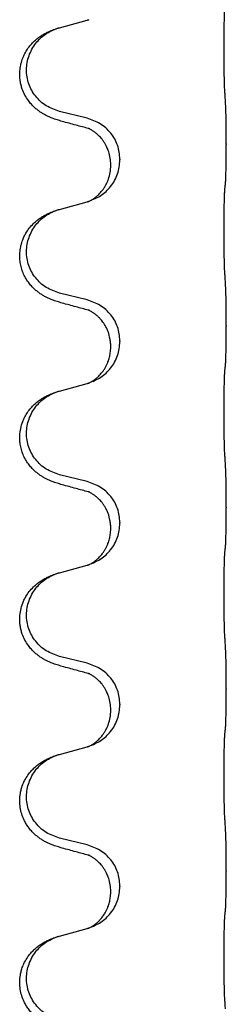
# Model space of a CAD drawing. Units: millimetres. Extents: x -933 to 1672, y -54 to 721.
# Drawn here: x 1489 to 1492, y 518 to 535 of the extents above; entities that cross this region are included whole.
import ezdxf

# ---------------------------------------------------------------- set-up
doc = ezdxf.new("R2010")
doc.units = ezdxf.units.MM

# ---------------------------------------------------------------- blocks, each defined once
blk = doc.blocks.new('HL50WU-0-210', base_point=(369.402, 333.312))
at = {"color": 7, "linetype": 'Continuous'}
for p, q in [((1489.587, 535.114), (1490.072, 535.247)), ((1490.072, 533.532), (1489.587, 533.652)), ((1492.499, 533.087), (1492.499, 533.072)), ((1490.643, 532.818), (1490.643, 532.803)), ((1490.483, 532.707), (1490.483, 532.722)), ((1489.587, 531.939), (1490.072, 532.072)), ((1490.072, 530.357), (1489.587, 530.477)), ((1492.499, 529.912), (1492.499, 529.897)), ((1490.483, 529.532), (1490.483, 529.547)), ((1490.643, 529.643), (1490.643, 529.628)), ((1489.587, 528.764), (1490.072, 528.897)), ((1490.072, 527.182), (1489.587, 527.302)), ((1492.499, 526.737), (1492.499, 526.722)), ((1490.643, 526.468), (1490.643, 526.453)), ((1490.483, 526.357), (1490.483, 526.372)), ((1489.587, 525.589), (1490.072, 525.722)), ((1490.072, 524.007), (1489.587, 524.127)), ((1492.499, 523.562), (1492.499, 523.547)), ((1490.483, 523.182), (1490.483, 523.197)), ((1490.643, 523.293), (1490.643, 523.278)), ((1489.587, 522.414), (1490.072, 522.547)), ((1490.072, 520.832), (1489.587, 520.952)), ((1492.499, 520.387), (1492.499, 520.372)), ((1490.643, 520.118), (1490.643, 520.103)), ((1490.483, 520.007), (1490.483, 520.022)), ((1489.587, 519.239), (1490.072, 519.372))]:
    blk.add_line(p, q, dxfattribs=at)
for points, knots in [([(1492.474, 533.995), (1492.473, 534.01), (1492.471, 534.042), (1492.469, 534.085), (1492.468, 534.124), (1492.467, 534.162), (1492.466, 534.202), (1492.465, 534.248), (1492.464, 534.297), (1492.463, 534.351), (1492.463, 534.407), (1492.462, 534.468), (1492.462, 534.531), (1492.461, 534.598), (1492.461, 534.666), (1492.461, 534.735), (1492.461, 534.805), (1492.461, 534.874), (1492.461, 534.941), (1492.462, 535.005), (1492.462, 535.067), (1492.463, 535.124), (1492.464, 535.178), (1492.465, 535.227), (1492.466, 535.272), (1492.467, 535.31), (1492.468, 535.346), (1492.469, 535.381), (1492.471, 535.418), (1492.473, 535.444), (1492.474, 535.457)], [0, 0, 0, 0, 0.046953, 0.093907, 0.129088, 0.164268, 0.207492, 0.250717, 0.302117, 0.353517, 0.412542, 0.471567, 0.536839, 0.602112, 0.671343, 0.740575, 0.810424, 0.880273, 0.946734, 1.013196, 1.072944, 1.132691, 1.183927, 1.235163, 1.277048, 1.318933, 1.351549, 1.384167, 1.423495, 1.462821, 1.462821, 1.462821, 1.462821]), ([(1490.072, 535.247), (1490.076, 535.248), (1490.083, 535.25), (1490.091, 535.253), (1490.094, 535.254)], [0, 0, 0, 0, 0.01154999, 0.02309998, 0.02309998, 0.02309998, 0.02309998]), ([(1490.094, 535.254), (1490.096, 535.254), (1490.098, 535.255), (1490.1, 535.256), (1490.101, 535.256)], [0, 0, 0, 0, 0.003351942, 0.006703932, 0.006703932, 0.006703932, 0.006703932]), ([(1489.635, 533.477), (1489.606, 533.486), (1489.546, 533.503), (1489.47, 533.53), (1489.406, 533.556), (1489.354, 533.581), (1489.303, 533.609), (1489.252, 533.641), (1489.202, 533.678), (1489.149, 533.723), (1489.096, 533.776), (1489.038, 533.848), (1488.983, 533.936), (1488.942, 534.028), (1488.917, 534.112), (1488.901, 534.193), (1488.893, 534.285), (1488.897, 534.385), (1488.914, 534.485), (1488.943, 534.578), (1488.982, 534.664), (1489.029, 534.744), (1489.086, 534.818), (1489.147, 534.881), (1489.208, 534.932), (1489.264, 534.972), (1489.32, 535.006), (1489.385, 535.04), (1489.463, 535.074), (1489.524, 535.094), (1489.554, 535.105)], [0, 0, 0, 0, 0.092881, 0.18576, 0.242387, 0.299016, 0.358154, 0.417293, 0.480665, 0.544042, 0.62531, 0.706642, 0.820458, 0.934238, 1.008194, 1.082132, 1.182706, 1.283343, 1.384316, 1.485259, 1.575822, 1.666384, 1.761368, 1.856336, 1.928369, 2.000378, 2.062631, 2.124878, 2.220903, 2.31693, 2.31693, 2.31693, 2.31693]), ([(1489.587, 533.652), (1489.508, 533.68), (1489.35, 533.735), (1489.194, 533.88), (1489.101, 534.019), (1489.05, 534.133), (1489.019, 534.255), (1489.009, 534.38), (1489.021, 534.505), (1489.053, 534.626), (1489.104, 534.741), (1489.193, 534.875), (1489.338, 535.015), (1489.482, 535.075), (1489.554, 535.105)], [0, 0, 0, 0, 0.248632, 0.497261, 0.622122, 0.747056, 0.871985, 0.996845, 1.12175, 1.246727, 1.371737, 1.496668, 1.728963, 1.96126, 1.96126, 1.96126, 1.96126]), ([(1489.554, 535.105), (1489.56, 535.106), (1489.57, 535.11), (1489.581, 535.113), (1489.587, 535.114)], [0, 0, 0, 0, 0.01712207, 0.03424414, 0.03424414, 0.03424414, 0.03424414]), ([(1492.499, 533.087), (1492.499, 533.13), (1492.499, 533.218), (1492.498, 533.325), (1492.497, 533.41), (1492.496, 533.471), (1492.495, 533.531), (1492.494, 533.613), (1492.492, 533.717), (1492.487, 533.802), (1492.485, 533.844)], [0, 0, 0, 0, 0.1308118, 0.2616236, 0.322906, 0.3841881, 0.4443888, 0.5045906, 0.630798, 0.7570013, 0.7570013, 0.7570013, 0.7570013]), ([(1490.091, 533.353), (1490.056, 533.363), (1489.984, 533.382), (1489.872, 533.412), (1489.756, 533.444), (1489.676, 533.466), (1489.635, 533.477)], [0, 0, 0, 0, 0.1110885, 0.222177, 0.3474266, 0.4726762, 0.4726762, 0.4726762, 0.4726762]), ([(1490.643, 532.818), (1490.635, 532.9), (1490.618, 533.064), (1490.491, 533.281), (1490.306, 533.451), (1490.15, 533.505), (1490.072, 533.532)], [0, 0, 0, 0, 0.2452438, 0.4904859, 0.7355554, 0.9806267, 0.9806267, 0.9806267, 0.9806267]), ([(1490.119, 533.345), (1490.114, 533.346), (1490.105, 533.348), (1490.096, 533.351), (1490.091, 533.353)], [0, 0, 0, 0, 0.01420073, 0.02839473, 0.02839473, 0.02839473, 0.02839473]), ([(1490.483, 532.722), (1490.481, 532.76), (1490.477, 532.837), (1490.455, 532.925), (1490.433, 532.986), (1490.419, 533.02), (1490.404, 533.049), (1490.387, 533.082), (1490.363, 533.121), (1490.333, 533.163), (1490.302, 533.199), (1490.274, 533.229), (1490.247, 533.253), (1490.228, 533.27), (1490.213, 533.281), (1490.201, 533.291), (1490.185, 533.302), (1490.164, 533.316), (1490.141, 533.33), (1490.12, 533.34), (1490.104, 533.348), (1490.096, 533.352), (1490.091, 533.353)], [0, 0, 0, 0, 0.1142898, 0.2285378, 0.2698647, 0.3111794, 0.3389686, 0.3667623, 0.42178, 0.4768081, 0.5212699, 0.5657199, 0.5977839, 0.6298422, 0.6420788, 0.6543143, 0.6770325, 0.6997588, 0.7286052, 0.7574369, 0.7706502, 0.7838635, 0.7838635, 0.7838635, 0.7838635]), ([(1492.485, 532.384), (1492.486, 532.396), (1492.488, 532.42), (1492.49, 532.454), (1492.491, 532.486), (1492.492, 532.518), (1492.493, 532.553), (1492.494, 532.594), (1492.495, 532.638), (1492.496, 532.689), (1492.497, 532.742), (1492.498, 532.825), (1492.499, 532.935), (1492.499, 533.026), (1492.499, 533.072)], [0, 0, 0, 0, 0.0360729, 0.0721484, 0.1017542, 0.1313587, 0.169349, 0.2073399, 0.2544004, 0.3014606, 0.3580798, 0.4146991, 0.5511899, 0.6876808, 0.6876808, 0.6876808, 0.6876808]), ([(1490.101, 532.081), (1490.173, 532.111), (1490.318, 532.17), (1490.492, 532.338), (1490.618, 532.553), (1490.635, 532.72), (1490.643, 532.803)], [0, 0, 0, 0, 0.2327113, 0.4654194, 0.7135452, 0.9616776, 0.9616776, 0.9616776, 0.9616776]), ([(1490.101, 532.081), (1490.104, 532.082), (1490.11, 532.085), (1490.125, 532.092), (1490.145, 532.103), (1490.168, 532.117), (1490.188, 532.13), (1490.204, 532.141), (1490.216, 532.151), (1490.231, 532.163), (1490.25, 532.179), (1490.276, 532.204), (1490.304, 532.233), (1490.334, 532.269), (1490.364, 532.311), (1490.394, 532.359), (1490.42, 532.412), (1490.45, 532.487), (1490.477, 532.585), (1490.481, 532.667), (1490.483, 532.707)], [0, 0, 0, 0, 0.0101139, 0.0202278, 0.0490121, 0.0778124, 0.1004878, 0.123155, 0.1353489, 0.1475438, 0.1794131, 0.2112882, 0.2553878, 0.2994961, 0.3540374, 0.408587, 0.4690745, 0.5295649, 0.6513779, 0.7731936, 0.7731936, 0.7731936, 0.7731936]), ([(1492.474, 530.82), (1492.473, 530.835), (1492.471, 530.867), (1492.469, 530.91), (1492.468, 530.949), (1492.467, 530.987), (1492.466, 531.027), (1492.465, 531.073), (1492.464, 531.122), (1492.463, 531.176), (1492.463, 531.232), (1492.462, 531.293), (1492.462, 531.356), (1492.461, 531.423), (1492.461, 531.491), (1492.461, 531.56), (1492.461, 531.63), (1492.461, 531.699), (1492.461, 531.766), (1492.462, 531.83), (1492.462, 531.892), (1492.463, 531.949), (1492.464, 532.003), (1492.465, 532.052), (1492.466, 532.097), (1492.467, 532.135), (1492.468, 532.171), (1492.469, 532.206), (1492.471, 532.243), (1492.473, 532.269), (1492.474, 532.282)], [0, 0, 0, 0, 0.046953, 0.093907, 0.129088, 0.164268, 0.207492, 0.250717, 0.302117, 0.353517, 0.412542, 0.471567, 0.536839, 0.602112, 0.671343, 0.740575, 0.810424, 0.880273, 0.946734, 1.013196, 1.072944, 1.132691, 1.183927, 1.235163, 1.277048, 1.318933, 1.351549, 1.384167, 1.423495, 1.462821, 1.462821, 1.462821, 1.462821]), ([(1492.474, 532.282), (1492.475, 532.291), (1492.476, 532.308), (1492.479, 532.334), (1492.482, 532.359), (1492.484, 532.376), (1492.485, 532.384)], [0, 0, 0, 0, 0.0262292, 0.0524584, 0.0776433, 0.1028283, 0.1028283, 0.1028283, 0.1028283]), ([(1490.072, 532.072), (1490.076, 532.073), (1490.083, 532.075), (1490.091, 532.078), (1490.094, 532.079)], [0, 0, 0, 0, 0.01154999, 0.02309998, 0.02309998, 0.02309998, 0.02309998]), ([(1490.094, 532.079), (1490.096, 532.079), (1490.098, 532.08), (1490.1, 532.081), (1490.101, 532.081)], [0, 0, 0, 0, 0.003351942, 0.006703932, 0.006703932, 0.006703932, 0.006703932]), ([(1489.635, 530.302), (1489.606, 530.311), (1489.546, 530.328), (1489.47, 530.355), (1489.406, 530.381), (1489.354, 530.406), (1489.303, 530.434), (1489.252, 530.466), (1489.202, 530.503), (1489.149, 530.548), (1489.096, 530.601), (1489.042, 530.668), (1488.993, 530.744), (1488.952, 530.829), (1488.921, 530.918), (1488.901, 531.011), (1488.893, 531.11), (1488.897, 531.21), (1488.914, 531.31), (1488.942, 531.399), (1488.975, 531.476), (1489.018, 531.552), (1489.076, 531.632), (1489.143, 531.703), (1489.208, 531.757), (1489.264, 531.797), (1489.32, 531.831), (1489.385, 531.865), (1489.463, 531.899), (1489.524, 531.919), (1489.554, 531.93)], [0, 0, 0, 0, 0.092881, 0.18576, 0.242387, 0.299016, 0.358155, 0.417293, 0.480662, 0.544042, 0.625326, 0.706641, 0.800984, 0.895337, 0.988748, 1.082163, 1.182757, 1.283376, 1.38436, 1.48529, 1.560878, 1.636477, 1.746402, 1.856346, 1.928389, 2.000388, 2.062639, 2.124888, 2.220913, 2.31694, 2.31694, 2.31694, 2.31694]), ([(1489.587, 530.477), (1489.508, 530.505), (1489.35, 530.56), (1489.194, 530.705), (1489.101, 530.844), (1489.05, 530.958), (1489.019, 531.08), (1489.009, 531.205), (1489.021, 531.33), (1489.053, 531.451), (1489.104, 531.566), (1489.193, 531.7), (1489.338, 531.84), (1489.482, 531.9), (1489.554, 531.93)], [0, 0, 0, 0, 0.248632, 0.497261, 0.622122, 0.747056, 0.871985, 0.996845, 1.12175, 1.246727, 1.371737, 1.496668, 1.728964, 1.961261, 1.961261, 1.961261, 1.961261]), ([(1489.554, 531.93), (1489.56, 531.931), (1489.57, 531.935), (1489.581, 531.938), (1489.587, 531.939)], [0, 0, 0, 0, 0.01712211, 0.03424421, 0.03424421, 0.03424421, 0.03424421]), ([(1492.499, 529.912), (1492.499, 529.955), (1492.499, 530.043), (1492.498, 530.15), (1492.497, 530.235), (1492.496, 530.296), (1492.495, 530.356), (1492.494, 530.438), (1492.491, 530.542), (1492.487, 530.627), (1492.485, 530.669)], [0, 0, 0, 0, 0.1308118, 0.2616236, 0.3229059, 0.384188, 0.4443891, 0.5045906, 0.6307946, 0.7570001, 0.7570001, 0.7570001, 0.7570001]), ([(1490.643, 529.643), (1490.635, 529.725), (1490.618, 529.889), (1490.491, 530.106), (1490.306, 530.276), (1490.15, 530.33), (1490.072, 530.357)], [0, 0, 0, 0, 0.2452438, 0.4904859, 0.7355554, 0.9806267, 0.9806267, 0.9806267, 0.9806267]), ([(1490.091, 530.178), (1490.056, 530.188), (1489.984, 530.207), (1489.872, 530.237), (1489.756, 530.269), (1489.676, 530.291), (1489.635, 530.302)], [0, 0, 0, 0, 0.1110885, 0.222177, 0.3474266, 0.4726762, 0.4726762, 0.4726762, 0.4726762]), ([(1490.119, 530.17), (1490.114, 530.171), (1490.105, 530.173), (1490.096, 530.176), (1490.091, 530.178)], [0, 0, 0, 0, 0.01420073, 0.02839473, 0.02839473, 0.02839473, 0.02839473]), ([(1490.483, 529.547), (1490.482, 529.57), (1490.481, 529.616), (1490.471, 529.679), (1490.458, 529.736), (1490.442, 529.789), (1490.42, 529.844), (1490.397, 529.89), (1490.376, 529.925), (1490.357, 529.955), (1490.333, 529.987), (1490.302, 530.025), (1490.266, 530.062), (1490.234, 530.09), (1490.213, 530.106), (1490.201, 530.116), (1490.185, 530.127), (1490.164, 530.141), (1490.141, 530.155), (1490.12, 530.165), (1490.104, 530.173), (1490.096, 530.177), (1490.091, 530.178)], [0, 0, 0, 0, 0.06887, 0.1377619, 0.1902451, 0.2427411, 0.3048299, 0.3669006, 0.3973441, 0.4277816, 0.4727691, 0.5177778, 0.5738927, 0.6299785, 0.6422156, 0.6544506, 0.6771685, 0.6998951, 0.7287416, 0.7575732, 0.7707865, 0.7839998, 0.7839998, 0.7839998, 0.7839998]), ([(1492.485, 529.209), (1492.486, 529.221), (1492.488, 529.245), (1492.49, 529.279), (1492.491, 529.311), (1492.492, 529.343), (1492.493, 529.378), (1492.494, 529.419), (1492.495, 529.463), (1492.496, 529.514), (1492.497, 529.567), (1492.498, 529.65), (1492.499, 529.76), (1492.499, 529.851), (1492.499, 529.897)], [0, 0, 0, 0, 0.0360729, 0.0721484, 0.1017542, 0.1313587, 0.169349, 0.2073399, 0.2544004, 0.3014606, 0.3580798, 0.4146991, 0.5511899, 0.6876808, 0.6876808, 0.6876808, 0.6876808]), ([(1490.101, 528.906), (1490.173, 528.936), (1490.318, 528.995), (1490.492, 529.163), (1490.618, 529.378), (1490.635, 529.545), (1490.643, 529.628)], [0, 0, 0, 0, 0.2327113, 0.4654194, 0.7135452, 0.9616776, 0.9616776, 0.9616776, 0.9616776]), ([(1490.101, 528.906), (1490.104, 528.907), (1490.11, 528.91), (1490.125, 528.917), (1490.145, 528.928), (1490.168, 528.942), (1490.188, 528.955), (1490.204, 528.966), (1490.216, 528.976), (1490.231, 528.988), (1490.25, 529.004), (1490.276, 529.029), (1490.304, 529.058), (1490.334, 529.094), (1490.364, 529.136), (1490.392, 529.181), (1490.415, 529.227), (1490.434, 529.271), (1490.449, 529.315), (1490.461, 529.355), (1490.47, 529.394), (1490.476, 529.435), (1490.482, 529.481), (1490.482, 529.515), (1490.483, 529.532)], [0, 0, 0, 0, 0.0101139, 0.0202278, 0.0490121, 0.0778124, 0.1004878, 0.123155, 0.1353489, 0.1475438, 0.1794132, 0.2112882, 0.2553873, 0.2994961, 0.35404, 0.4085869, 0.4585542, 0.5085149, 0.5525535, 0.596589, 0.6341343, 0.6716764, 0.7225736, 0.7734629, 0.7734629, 0.7734629, 0.7734629]), ([(1492.474, 529.107), (1492.475, 529.116), (1492.476, 529.133), (1492.479, 529.159), (1492.482, 529.184), (1492.484, 529.201), (1492.485, 529.209)], [0, 0, 0, 0, 0.0262292, 0.0524584, 0.0776433, 0.1028283, 0.1028283, 0.1028283, 0.1028283]), ([(1492.474, 527.645), (1492.473, 527.66), (1492.471, 527.692), (1492.469, 527.735), (1492.468, 527.774), (1492.467, 527.812), (1492.466, 527.852), (1492.465, 527.898), (1492.464, 527.947), (1492.463, 528.001), (1492.463, 528.057), (1492.462, 528.118), (1492.462, 528.181), (1492.461, 528.248), (1492.461, 528.316), (1492.461, 528.385), (1492.461, 528.455), (1492.461, 528.524), (1492.461, 528.591), (1492.462, 528.655), (1492.462, 528.717), (1492.463, 528.774), (1492.464, 528.828), (1492.465, 528.877), (1492.466, 528.922), (1492.467, 528.96), (1492.468, 528.996), (1492.469, 529.031), (1492.471, 529.068), (1492.473, 529.094), (1492.474, 529.107)], [0, 0, 0, 0, 0.046953, 0.093907, 0.129088, 0.164268, 0.207492, 0.250717, 0.302117, 0.353517, 0.412542, 0.471567, 0.536839, 0.602112, 0.671343, 0.740575, 0.810424, 0.880273, 0.946734, 1.013196, 1.072944, 1.132691, 1.183927, 1.235163, 1.277048, 1.318933, 1.351549, 1.384167, 1.423495, 1.462821, 1.462821, 1.462821, 1.462821]), ([(1490.072, 528.897), (1490.076, 528.898), (1490.083, 528.9), (1490.091, 528.903), (1490.094, 528.904)], [0, 0, 0, 0, 0.01154999, 0.02309998, 0.02309998, 0.02309998, 0.02309998]), ([(1490.094, 528.904), (1490.096, 528.904), (1490.098, 528.905), (1490.1, 528.906), (1490.101, 528.906)], [0, 0, 0, 0, 0.003351942, 0.006703932, 0.006703932, 0.006703932, 0.006703932]), ([(1489.635, 527.127), (1489.606, 527.136), (1489.546, 527.153), (1489.47, 527.18), (1489.406, 527.206), (1489.354, 527.231), (1489.303, 527.259), (1489.252, 527.291), (1489.202, 527.328), (1489.149, 527.373), (1489.096, 527.426), (1489.042, 527.493), (1488.993, 527.569), (1488.952, 527.654), (1488.921, 527.743), (1488.903, 527.829), (1488.894, 527.911), (1488.894, 528.004), (1488.908, 528.112), (1488.94, 528.221), (1488.982, 528.314), (1489.029, 528.394), (1489.086, 528.468), (1489.147, 528.531), (1489.208, 528.582), (1489.264, 528.622), (1489.32, 528.656), (1489.385, 528.69), (1489.463, 528.724), (1489.524, 528.744), (1489.554, 528.755)], [0, 0, 0, 0, 0.092881, 0.18576, 0.242387, 0.299016, 0.358155, 0.417293, 0.480662, 0.544042, 0.625327, 0.706641, 0.800979, 0.895338, 0.988772, 1.082162, 1.159001, 1.23588, 1.360537, 1.485238, 1.575829, 1.666365, 1.761343, 1.856316, 1.92835, 2.000358, 2.062611, 2.124858, 2.220883, 2.31691, 2.31691, 2.31691, 2.31691]), ([(1489.587, 527.302), (1489.508, 527.33), (1489.35, 527.385), (1489.194, 527.53), (1489.101, 527.669), (1489.05, 527.783), (1489.019, 527.905), (1489.009, 528.03), (1489.021, 528.155), (1489.053, 528.276), (1489.104, 528.391), (1489.193, 528.525), (1489.338, 528.665), (1489.482, 528.725), (1489.554, 528.755)], [0, 0, 0, 0, 0.248632, 0.497261, 0.622122, 0.747056, 0.871985, 0.996845, 1.12175, 1.246727, 1.371737, 1.496668, 1.728963, 1.96126, 1.96126, 1.96126, 1.96126]), ([(1489.554, 528.755), (1489.56, 528.756), (1489.57, 528.76), (1489.581, 528.763), (1489.587, 528.764)], [0, 0, 0, 0, 0.01712207, 0.03424414, 0.03424414, 0.03424414, 0.03424414]), ([(1492.499, 526.737), (1492.499, 526.78), (1492.499, 526.868), (1492.498, 526.973), (1492.497, 527.052), (1492.496, 527.111), (1492.495, 527.174), (1492.494, 527.261), (1492.492, 527.367), (1492.487, 527.452), (1492.485, 527.494)], [0, 0, 0, 0, 0.1308117, 0.2616236, 0.3155313, 0.3694388, 0.437014, 0.5045906, 0.630798, 0.7570013, 0.7570013, 0.7570013, 0.7570013]), ([(1490.091, 527.003), (1490.056, 527.013), (1489.984, 527.032), (1489.872, 527.062), (1489.756, 527.094), (1489.676, 527.116), (1489.635, 527.127)], [0, 0, 0, 0, 0.1110885, 0.222177, 0.3474266, 0.4726762, 0.4726762, 0.4726762, 0.4726762]), ([(1490.643, 526.468), (1490.635, 526.55), (1490.618, 526.714), (1490.491, 526.931), (1490.306, 527.101), (1490.15, 527.155), (1490.072, 527.182)], [0, 0, 0, 0, 0.2452438, 0.4904859, 0.7355554, 0.9806267, 0.9806267, 0.9806267, 0.9806267]), ([(1490.119, 526.995), (1490.114, 526.996), (1490.105, 526.998), (1490.096, 527.001), (1490.091, 527.003)], [0, 0, 0, 0, 0.01420073, 0.02839473, 0.02839473, 0.02839473, 0.02839473]), ([(1490.483, 526.372), (1490.482, 526.395), (1490.481, 526.441), (1490.471, 526.504), (1490.458, 526.561), (1490.442, 526.614), (1490.42, 526.669), (1490.393, 526.722), (1490.363, 526.771), (1490.333, 526.813), (1490.302, 526.849), (1490.274, 526.879), (1490.247, 526.903), (1490.228, 526.92), (1490.213, 526.931), (1490.201, 526.941), (1490.185, 526.952), (1490.164, 526.966), (1490.141, 526.98), (1490.12, 526.99), (1490.104, 526.998), (1490.096, 527.002), (1490.091, 527.003)], [0, 0, 0, 0, 0.0688699, 0.1377619, 0.1902469, 0.242741, 0.3048197, 0.3669011, 0.4219297, 0.4769478, 0.5214079, 0.5658594, 0.5979236, 0.6299818, 0.6422184, 0.6544539, 0.6771721, 0.6998984, 0.7287448, 0.7575765, 0.7707898, 0.7840031, 0.7840031, 0.7840031, 0.7840031]), ([(1492.485, 526.034), (1492.486, 526.046), (1492.488, 526.07), (1492.49, 526.104), (1492.491, 526.136), (1492.492, 526.168), (1492.493, 526.203), (1492.494, 526.244), (1492.495, 526.288), (1492.496, 526.339), (1492.497, 526.392), (1492.498, 526.475), (1492.499, 526.585), (1492.499, 526.676), (1492.499, 526.722)], [0, 0, 0, 0, 0.0360729, 0.0721484, 0.1017542, 0.1313587, 0.169349, 0.2073399, 0.2544004, 0.3014606, 0.3580798, 0.4146991, 0.5511899, 0.6876808, 0.6876808, 0.6876808, 0.6876808]), ([(1490.101, 525.731), (1490.173, 525.761), (1490.318, 525.82), (1490.492, 525.988), (1490.618, 526.203), (1490.635, 526.37), (1490.643, 526.453)], [0, 0, 0, 0, 0.2327113, 0.4654194, 0.7135452, 0.9616776, 0.9616776, 0.9616776, 0.9616776]), ([(1490.101, 525.731), (1490.104, 525.732), (1490.11, 525.735), (1490.125, 525.742), (1490.145, 525.753), (1490.168, 525.767), (1490.188, 525.78), (1490.204, 525.791), (1490.216, 525.801), (1490.234, 525.815), (1490.258, 525.836), (1490.287, 525.865), (1490.313, 525.894), (1490.335, 525.921), (1490.354, 525.947), (1490.369, 525.969), (1490.382, 525.989), (1490.397, 526.016), (1490.415, 526.052), (1490.434, 526.096), (1490.449, 526.14), (1490.461, 526.18), (1490.47, 526.219), (1490.476, 526.26), (1490.482, 526.306), (1490.482, 526.34), (1490.483, 526.357)], [0, 0, 0, 0, 0.0101139, 0.0202278, 0.049012, 0.0778124, 0.1004879, 0.123155, 0.1353486, 0.1475438, 0.1901887, 0.2328436, 0.2697076, 0.3065673, 0.3364091, 0.3662465, 0.3874257, 0.4086075, 0.4585656, 0.5085349, 0.5525752, 0.5966091, 0.6341541, 0.6716964, 0.7225937, 0.773483, 0.773483, 0.773483, 0.773483]), ([(1492.474, 524.47), (1492.473, 524.485), (1492.471, 524.517), (1492.469, 524.56), (1492.468, 524.599), (1492.467, 524.637), (1492.466, 524.677), (1492.465, 524.723), (1492.464, 524.772), (1492.463, 524.826), (1492.463, 524.882), (1492.462, 524.943), (1492.462, 525.006), (1492.461, 525.073), (1492.461, 525.141), (1492.461, 525.21), (1492.461, 525.28), (1492.461, 525.349), (1492.461, 525.416), (1492.462, 525.48), (1492.462, 525.542), (1492.463, 525.599), (1492.464, 525.653), (1492.465, 525.702), (1492.466, 525.747), (1492.467, 525.785), (1492.468, 525.821), (1492.469, 525.856), (1492.471, 525.893), (1492.473, 525.919), (1492.474, 525.932)], [0, 0, 0, 0, 0.046953, 0.093907, 0.129088, 0.164268, 0.207492, 0.250717, 0.302117, 0.353517, 0.412542, 0.471567, 0.536839, 0.602112, 0.671343, 0.740575, 0.810424, 0.880273, 0.946734, 1.013196, 1.072944, 1.132691, 1.183927, 1.235163, 1.277048, 1.318933, 1.351549, 1.384167, 1.423495, 1.462821, 1.462821, 1.462821, 1.462821]), ([(1492.474, 525.932), (1492.475, 525.941), (1492.476, 525.958), (1492.479, 525.984), (1492.482, 526.009), (1492.484, 526.026), (1492.485, 526.034)], [0, 0, 0, 0, 0.0262292, 0.0524584, 0.0776433, 0.1028283, 0.1028283, 0.1028283, 0.1028283]), ([(1490.072, 525.722), (1490.076, 525.723), (1490.083, 525.725), (1490.091, 525.728), (1490.094, 525.729)], [0, 0, 0, 0, 0.01154999, 0.02309998, 0.02309998, 0.02309998, 0.02309998]), ([(1490.094, 525.729), (1490.096, 525.729), (1490.098, 525.73), (1490.1, 525.731), (1490.101, 525.731)], [0, 0, 0, 0, 0.003351942, 0.006703932, 0.006703932, 0.006703932, 0.006703932]), ([(1489.635, 523.952), (1489.606, 523.961), (1489.546, 523.978), (1489.47, 524.005), (1489.406, 524.031), (1489.354, 524.056), (1489.303, 524.084), (1489.252, 524.116), (1489.202, 524.153), (1489.149, 524.198), (1489.096, 524.251), (1489.038, 524.323), (1488.983, 524.411), (1488.942, 524.503), (1488.917, 524.587), (1488.902, 524.66), (1488.894, 524.736), (1488.894, 524.829), (1488.908, 524.937), (1488.938, 525.041), (1488.975, 525.126), (1489.018, 525.202), (1489.076, 525.282), (1489.143, 525.353), (1489.208, 525.407), (1489.264, 525.447), (1489.32, 525.481), (1489.385, 525.515), (1489.463, 525.549), (1489.524, 525.569), (1489.554, 525.58)], [0, 0, 0, 0, 0.092881, 0.18576, 0.242387, 0.299016, 0.358154, 0.417293, 0.480665, 0.544042, 0.625311, 0.706642, 0.820453, 0.934239, 1.008212, 1.082132, 1.158953, 1.235849, 1.360535, 1.485206, 1.560813, 1.636394, 1.746312, 1.856262, 1.928306, 2.000304, 2.062555, 2.124804, 2.220829, 2.316856, 2.316856, 2.316856, 2.316856]), ([(1489.587, 524.127), (1489.508, 524.155), (1489.35, 524.21), (1489.194, 524.355), (1489.101, 524.494), (1489.05, 524.608), (1489.019, 524.73), (1489.009, 524.855), (1489.021, 524.98), (1489.053, 525.101), (1489.104, 525.216), (1489.193, 525.35), (1489.338, 525.49), (1489.482, 525.55), (1489.554, 525.58)], [0, 0, 0, 0, 0.248632, 0.497261, 0.622122, 0.747056, 0.871985, 0.996845, 1.12175, 1.246727, 1.371737, 1.496668, 1.728964, 1.961261, 1.961261, 1.961261, 1.961261]), ([(1489.554, 525.58), (1489.56, 525.581), (1489.57, 525.585), (1489.581, 525.588), (1489.587, 525.589)], [0, 0, 0, 0, 0.01712211, 0.03424421, 0.03424421, 0.03424421, 0.03424421]), ([(1492.499, 523.562), (1492.499, 523.605), (1492.499, 523.693), (1492.498, 523.805), (1492.497, 523.899), (1492.496, 523.964), (1492.495, 524.02), (1492.494, 524.093), (1492.491, 524.192), (1492.487, 524.277), (1492.485, 524.319)], [0, 0, 0, 0, 0.1308119, 0.2616236, 0.3370116, 0.4123993, 0.4584948, 0.5045906, 0.6307946, 0.7570001, 0.7570001, 0.7570001, 0.7570001]), ([(1490.643, 523.293), (1490.635, 523.375), (1490.618, 523.539), (1490.491, 523.756), (1490.306, 523.926), (1490.15, 523.98), (1490.072, 524.007)], [0, 0, 0, 0, 0.2452438, 0.4904859, 0.7355554, 0.9806267, 0.9806267, 0.9806267, 0.9806267]), ([(1490.091, 523.828), (1490.056, 523.838), (1489.984, 523.857), (1489.872, 523.887), (1489.756, 523.919), (1489.676, 523.941), (1489.635, 523.952)], [0, 0, 0, 0, 0.1110885, 0.222177, 0.3474266, 0.4726762, 0.4726762, 0.4726762, 0.4726762]), ([(1490.119, 523.82), (1490.114, 523.821), (1490.105, 523.823), (1490.096, 523.826), (1490.091, 523.828)], [0, 0, 0, 0, 0.01420073, 0.02839473, 0.02839473, 0.02839473, 0.02839473]), ([(1490.483, 523.197), (1490.481, 523.235), (1490.477, 523.312), (1490.455, 523.4), (1490.433, 523.461), (1490.419, 523.495), (1490.404, 523.524), (1490.387, 523.557), (1490.363, 523.596), (1490.333, 523.638), (1490.302, 523.674), (1490.274, 523.704), (1490.247, 523.728), (1490.228, 523.745), (1490.213, 523.756), (1490.201, 523.766), (1490.185, 523.777), (1490.164, 523.791), (1490.141, 523.805), (1490.12, 523.815), (1490.104, 523.823), (1490.096, 523.827), (1490.091, 523.828)], [0, 0, 0, 0, 0.1142898, 0.2285378, 0.2698647, 0.3111794, 0.3389686, 0.3667623, 0.42178, 0.4768081, 0.5212699, 0.5657199, 0.5977839, 0.6298422, 0.6420788, 0.6543143, 0.6770325, 0.6997588, 0.7286052, 0.7574369, 0.7706502, 0.7838635, 0.7838635, 0.7838635, 0.7838635]), ([(1492.485, 522.859), (1492.486, 522.871), (1492.488, 522.895), (1492.49, 522.929), (1492.491, 522.961), (1492.492, 522.993), (1492.493, 523.028), (1492.494, 523.069), (1492.495, 523.113), (1492.496, 523.164), (1492.497, 523.217), (1492.498, 523.3), (1492.499, 523.41), (1492.499, 523.501), (1492.499, 523.547)], [0, 0, 0, 0, 0.0360729, 0.0721484, 0.1017542, 0.1313587, 0.169349, 0.2073399, 0.2544004, 0.3014606, 0.3580798, 0.4146991, 0.5511899, 0.6876808, 0.6876808, 0.6876808, 0.6876808]), ([(1490.101, 522.556), (1490.173, 522.586), (1490.318, 522.645), (1490.492, 522.813), (1490.618, 523.028), (1490.635, 523.195), (1490.643, 523.278)], [0, 0, 0, 0, 0.2327113, 0.4654194, 0.7135452, 0.9616776, 0.9616776, 0.9616776, 0.9616776]), ([(1490.101, 522.556), (1490.104, 522.557), (1490.11, 522.56), (1490.125, 522.567), (1490.145, 522.578), (1490.168, 522.592), (1490.188, 522.605), (1490.204, 522.616), (1490.216, 522.626), (1490.234, 522.64), (1490.258, 522.661), (1490.287, 522.69), (1490.313, 522.719), (1490.335, 522.746), (1490.354, 522.772), (1490.369, 522.794), (1490.382, 522.814), (1490.399, 522.844), (1490.42, 522.887), (1490.45, 522.962), (1490.477, 523.06), (1490.481, 523.142), (1490.483, 523.182)], [0, 0, 0, 0, 0.0101139, 0.0202278, 0.049012, 0.0778124, 0.1004879, 0.123155, 0.1353486, 0.1475438, 0.1901887, 0.2328436, 0.2697076, 0.3065673, 0.3364092, 0.3662465, 0.3874253, 0.4086075, 0.4690816, 0.5295845, 0.6513974, 0.7732132, 0.7732132, 0.7732132, 0.7732132]), ([(1492.474, 522.757), (1492.475, 522.766), (1492.476, 522.783), (1492.479, 522.809), (1492.482, 522.834), (1492.484, 522.851), (1492.485, 522.859)], [0, 0, 0, 0, 0.0262292, 0.0524584, 0.0776433, 0.1028283, 0.1028283, 0.1028283, 0.1028283]), ([(1492.474, 521.295), (1492.473, 521.31), (1492.471, 521.342), (1492.469, 521.385), (1492.468, 521.424), (1492.467, 521.462), (1492.466, 521.502), (1492.465, 521.548), (1492.464, 521.597), (1492.463, 521.651), (1492.463, 521.707), (1492.462, 521.768), (1492.462, 521.831), (1492.461, 521.898), (1492.461, 521.966), (1492.461, 522.035), (1492.461, 522.105), (1492.461, 522.174), (1492.461, 522.241), (1492.462, 522.305), (1492.462, 522.367), (1492.463, 522.424), (1492.464, 522.478), (1492.465, 522.527), (1492.466, 522.572), (1492.467, 522.61), (1492.468, 522.646), (1492.469, 522.681), (1492.471, 522.718), (1492.473, 522.744), (1492.474, 522.757)], [0, 0, 0, 0, 0.046953, 0.093907, 0.129088, 0.164268, 0.207492, 0.250717, 0.302117, 0.353517, 0.412542, 0.471567, 0.536839, 0.602112, 0.671343, 0.740575, 0.810424, 0.880273, 0.946734, 1.013196, 1.072944, 1.132691, 1.183927, 1.235163, 1.277048, 1.318933, 1.351549, 1.384167, 1.423495, 1.462821, 1.462821, 1.462821, 1.462821]), ([(1490.072, 522.547), (1490.076, 522.548), (1490.083, 522.55), (1490.091, 522.553), (1490.094, 522.554)], [0, 0, 0, 0, 0.01154999, 0.02309998, 0.02309998, 0.02309998, 0.02309998]), ([(1490.094, 522.554), (1490.096, 522.554), (1490.098, 522.555), (1490.1, 522.556), (1490.101, 522.556)], [0, 0, 0, 0, 0.003351942, 0.006703932, 0.006703932, 0.006703932, 0.006703932]), ([(1489.635, 520.777), (1489.606, 520.786), (1489.546, 520.803), (1489.47, 520.83), (1489.406, 520.856), (1489.354, 520.881), (1489.303, 520.909), (1489.252, 520.941), (1489.202, 520.978), (1489.149, 521.023), (1489.096, 521.076), (1489.046, 521.138), (1489.004, 521.202), (1488.963, 521.279), (1488.926, 521.373), (1488.9, 521.488), (1488.891, 521.609), (1488.901, 521.718), (1488.921, 521.808), (1488.948, 521.892), (1488.991, 521.983), (1489.045, 522.066), (1489.1, 522.133), (1489.152, 522.185), (1489.208, 522.232), (1489.264, 522.272), (1489.32, 522.306), (1489.385, 522.34), (1489.463, 522.374), (1489.524, 522.394), (1489.554, 522.405)], [0, 0, 0, 0, 0.092881, 0.18576, 0.242386, 0.299016, 0.358155, 0.417293, 0.480659, 0.544042, 0.625341, 0.70664, 0.7807, 0.854782, 0.968392, 1.082132, 1.206923, 1.331587, 1.408402, 1.48521, 1.596025, 1.706861, 1.781582, 1.856257, 1.928276, 2.000298, 2.062554, 2.124799, 2.220824, 2.31685, 2.31685, 2.31685, 2.31685]), ([(1489.587, 520.952), (1489.508, 520.98), (1489.35, 521.035), (1489.194, 521.18), (1489.101, 521.319), (1489.05, 521.433), (1489.019, 521.555), (1489.009, 521.68), (1489.021, 521.805), (1489.053, 521.926), (1489.104, 522.041), (1489.193, 522.175), (1489.338, 522.315), (1489.482, 522.375), (1489.554, 522.405)], [0, 0, 0, 0, 0.248632, 0.497261, 0.622122, 0.747056, 0.871985, 0.996845, 1.12175, 1.246727, 1.371737, 1.496668, 1.728963, 1.96126, 1.96126, 1.96126, 1.96126]), ([(1489.554, 522.405), (1489.56, 522.406), (1489.57, 522.41), (1489.581, 522.413), (1489.587, 522.414)], [0, 0, 0, 0, 0.01712207, 0.03424414, 0.03424414, 0.03424414, 0.03424414]), ([(1492.499, 520.387), (1492.499, 520.43), (1492.499, 520.518), (1492.498, 520.623), (1492.497, 520.702), (1492.496, 520.761), (1492.495, 520.824), (1492.494, 520.911), (1492.491, 521.017), (1492.487, 521.102), (1492.485, 521.144)], [0, 0, 0, 0, 0.1308117, 0.2616236, 0.3155312, 0.3694388, 0.4370144, 0.5045906, 0.6307946, 0.7570001, 0.7570001, 0.7570001, 0.7570001]), ([(1490.091, 520.653), (1490.056, 520.663), (1489.984, 520.682), (1489.872, 520.712), (1489.756, 520.744), (1489.676, 520.766), (1489.635, 520.777)], [0, 0, 0, 0, 0.1110885, 0.222177, 0.3474266, 0.4726762, 0.4726762, 0.4726762, 0.4726762]), ([(1490.643, 520.118), (1490.635, 520.2), (1490.618, 520.364), (1490.491, 520.581), (1490.306, 520.751), (1490.15, 520.805), (1490.072, 520.832)], [0, 0, 0, 0, 0.2452438, 0.4904859, 0.7355554, 0.9806267, 0.9806267, 0.9806267, 0.9806267]), ([(1490.119, 520.645), (1490.114, 520.646), (1490.105, 520.648), (1490.096, 520.651), (1490.091, 520.653)], [0, 0, 0, 0, 0.01420073, 0.02839473, 0.02839473, 0.02839473, 0.02839473]), ([(1490.483, 520.022), (1490.481, 520.06), (1490.477, 520.137), (1490.455, 520.225), (1490.433, 520.286), (1490.419, 520.32), (1490.404, 520.349), (1490.387, 520.382), (1490.363, 520.421), (1490.333, 520.463), (1490.302, 520.499), (1490.274, 520.529), (1490.247, 520.553), (1490.228, 520.57), (1490.213, 520.581), (1490.201, 520.591), (1490.185, 520.602), (1490.164, 520.616), (1490.141, 520.63), (1490.12, 520.64), (1490.104, 520.648), (1490.096, 520.652), (1490.091, 520.653)], [0, 0, 0, 0, 0.1142898, 0.2285378, 0.2698647, 0.3111794, 0.3389686, 0.3667623, 0.42178, 0.4768081, 0.5212699, 0.5657199, 0.5977839, 0.6298422, 0.6420788, 0.6543143, 0.6770325, 0.6997588, 0.7286052, 0.7574369, 0.7706502, 0.7838635, 0.7838635, 0.7838635, 0.7838635]), ([(1492.485, 519.684), (1492.486, 519.696), (1492.488, 519.72), (1492.49, 519.754), (1492.491, 519.786), (1492.492, 519.818), (1492.493, 519.853), (1492.494, 519.894), (1492.495, 519.938), (1492.496, 519.989), (1492.497, 520.042), (1492.498, 520.125), (1492.499, 520.235), (1492.499, 520.326), (1492.499, 520.372)], [0, 0, 0, 0, 0.0360729, 0.0721484, 0.1017542, 0.1313587, 0.169349, 0.2073399, 0.2544004, 0.3014606, 0.3580798, 0.4146991, 0.5511899, 0.6876808, 0.6876808, 0.6876808, 0.6876808]), ([(1490.101, 519.381), (1490.173, 519.411), (1490.318, 519.47), (1490.492, 519.638), (1490.618, 519.853), (1490.635, 520.02), (1490.643, 520.103)], [0, 0, 0, 0, 0.2327113, 0.4654194, 0.7135452, 0.9616776, 0.9616776, 0.9616776, 0.9616776]), ([(1490.101, 519.381), (1490.104, 519.382), (1490.11, 519.385), (1490.125, 519.392), (1490.145, 519.403), (1490.168, 519.417), (1490.188, 519.43), (1490.204, 519.441), (1490.216, 519.451), (1490.239, 519.469), (1490.273, 519.5), (1490.317, 519.547), (1490.357, 519.6), (1490.39, 519.652), (1490.415, 519.702), (1490.434, 519.746), (1490.449, 519.79), (1490.461, 519.83), (1490.47, 519.869), (1490.476, 519.91), (1490.482, 519.956), (1490.482, 519.99), (1490.483, 520.007)], [0, 0, 0, 0, 0.0101139, 0.0202278, 0.049012, 0.0778124, 0.1004881, 0.123155, 0.1353484, 0.1475438, 0.2105087, 0.273528, 0.3410429, 0.4085356, 0.4585054, 0.5084636, 0.5525016, 0.5965377, 0.6340831, 0.671625, 0.7225223, 0.7734116, 0.7734116, 0.7734116, 0.7734116]), ([(1492.474, 519.582), (1492.475, 519.591), (1492.476, 519.608), (1492.479, 519.634), (1492.482, 519.659), (1492.484, 519.676), (1492.485, 519.684)], [0, 0, 0, 0, 0.0262292, 0.0524584, 0.0776433, 0.1028283, 0.1028283, 0.1028283, 0.1028283]), ([(1492.474, 518.12), (1492.473, 518.135), (1492.471, 518.167), (1492.469, 518.21), (1492.468, 518.249), (1492.467, 518.287), (1492.466, 518.327), (1492.465, 518.373), (1492.464, 518.422), (1492.463, 518.476), (1492.463, 518.532), (1492.462, 518.593), (1492.462, 518.656), (1492.461, 518.723), (1492.461, 518.791), (1492.461, 518.86), (1492.461, 518.93), (1492.461, 518.999), (1492.461, 519.066), (1492.462, 519.13), (1492.462, 519.192), (1492.463, 519.249), (1492.464, 519.303), (1492.465, 519.352), (1492.466, 519.397), (1492.467, 519.435), (1492.468, 519.471), (1492.469, 519.506), (1492.471, 519.543), (1492.473, 519.569), (1492.474, 519.582)], [0, 0, 0, 0, 0.046953, 0.093907, 0.129088, 0.164268, 0.207492, 0.250717, 0.302117, 0.353517, 0.412542, 0.471567, 0.536839, 0.602112, 0.671343, 0.740575, 0.810424, 0.880273, 0.946734, 1.013196, 1.072944, 1.132691, 1.183927, 1.235163, 1.277048, 1.318933, 1.351549, 1.384167, 1.423495, 1.462821, 1.462821, 1.462821, 1.462821]), ([(1490.072, 519.372), (1490.076, 519.373), (1490.083, 519.375), (1490.091, 519.378), (1490.094, 519.379)], [0, 0, 0, 0, 0.01154999, 0.02309998, 0.02309998, 0.02309998, 0.02309998]), ([(1490.094, 519.379), (1490.096, 519.379), (1490.098, 519.38), (1490.1, 519.381), (1490.101, 519.381)], [0, 0, 0, 0, 0.003351942, 0.006703932, 0.006703932, 0.006703932, 0.006703932]), ([(1489.635, 517.602), (1489.606, 517.611), (1489.546, 517.628), (1489.47, 517.655), (1489.406, 517.681), (1489.354, 517.706), (1489.303, 517.734), (1489.252, 517.766), (1489.202, 517.803), (1489.149, 517.848), (1489.096, 517.901), (1489.046, 517.963), (1489.004, 518.027), (1488.963, 518.104), (1488.926, 518.198), (1488.9, 518.313), (1488.891, 518.434), (1488.901, 518.543), (1488.921, 518.633), (1488.948, 518.717), (1488.991, 518.808), (1489.045, 518.891), (1489.1, 518.958), (1489.152, 519.01), (1489.208, 519.057), (1489.264, 519.097), (1489.32, 519.131), (1489.385, 519.165), (1489.463, 519.199), (1489.524, 519.219), (1489.554, 519.23)], [0, 0, 0, 0, 0.092881, 0.18576, 0.242386, 0.299016, 0.358155, 0.417293, 0.480659, 0.544042, 0.625341, 0.70664, 0.7807, 0.854782, 0.968392, 1.082132, 1.206923, 1.331587, 1.408402, 1.48521, 1.596025, 1.706861, 1.781582, 1.856257, 1.928276, 2.000298, 2.062554, 2.124799, 2.220824, 2.316851, 2.316851, 2.316851, 2.316851]), ([(1489.587, 517.777), (1489.508, 517.805), (1489.35, 517.86), (1489.194, 518.005), (1489.101, 518.144), (1489.05, 518.258), (1489.019, 518.38), (1489.009, 518.505), (1489.021, 518.63), (1489.053, 518.751), (1489.104, 518.866), (1489.193, 519), (1489.338, 519.14), (1489.482, 519.2), (1489.554, 519.23)], [0, 0, 0, 0, 0.248632, 0.497261, 0.622122, 0.747056, 0.871985, 0.996845, 1.12175, 1.246727, 1.371737, 1.496668, 1.728964, 1.961261, 1.961261, 1.961261, 1.961261]), ([(1489.554, 519.23), (1489.56, 519.231), (1489.57, 519.235), (1489.581, 519.238), (1489.587, 519.239)], [0, 0, 0, 0, 0.01712211, 0.03424421, 0.03424421, 0.03424421, 0.03424421])]:
    blk.add_open_spline(points, degree=3, knots=knots, dxfattribs=at)
for points in [[(1492.485, 533.844), (1492.483, 533.869), (1492.479, 533.919), (1492.476, 533.97), (1492.474, 533.995)], [(1492.485, 530.669), (1492.483, 530.694), (1492.479, 530.744), (1492.476, 530.795), (1492.474, 530.82)], [(1492.485, 527.494), (1492.483, 527.519), (1492.479, 527.569), (1492.476, 527.62), (1492.474, 527.645)], [(1492.485, 524.319), (1492.483, 524.344), (1492.479, 524.394), (1492.476, 524.445), (1492.474, 524.47)], [(1492.485, 521.144), (1492.483, 521.169), (1492.479, 521.219), (1492.476, 521.27), (1492.474, 521.295)], [(1492.485, 517.969), (1492.483, 517.994), (1492.479, 518.044), (1492.476, 518.095), (1492.474, 518.12)]]:
    blk.add_open_spline(points, degree=3, dxfattribs=at)

msp = doc.modelspace()

# ---------------------------------------------------------------- block references
msp.add_blockref('HL50WU-0-210', (369.402, 333.312))

doc.saveas('drawing.dxf')
